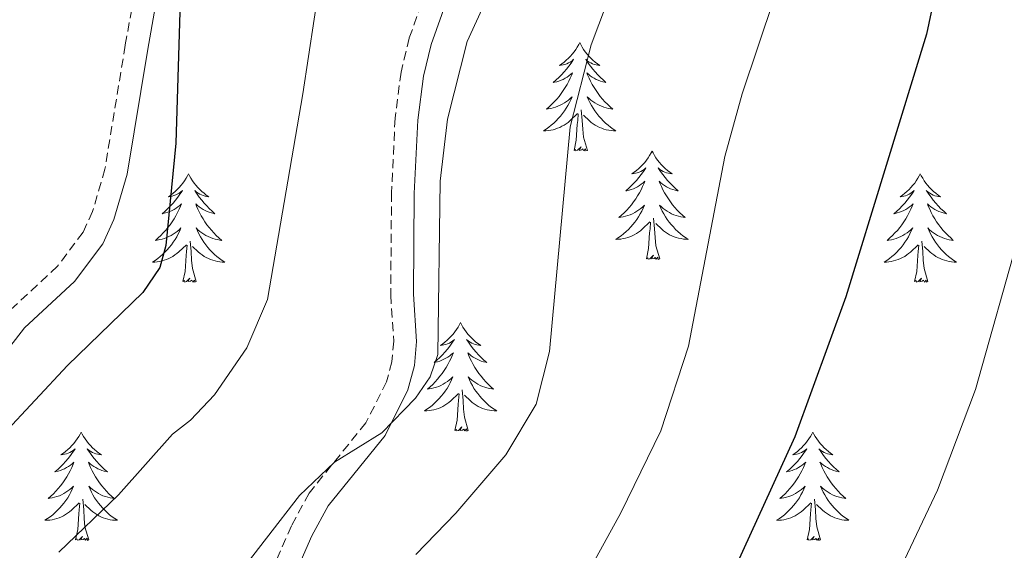
# Model space of a CAD drawing. Units: metres. Extents: x 616918 to 621423, y 4722085 to 4725131.
# Drawn here: x 618273 to 618381, y 4722892 to 4722951 of the extents above; entities that cross this region are included whole.
import ezdxf

# ---------------------------------------------------------------- set-up
doc = ezdxf.new("R2010")
doc.units = ezdxf.units.M
doc.header["$MEASUREMENT"] = 0
doc.linetypes.add('TRAZOSX2', pattern=[1.5, 1, -0.5])
for name, color, linetype, lineweight in [('Level 21', 19, 'Continuous', 0), ('Level 36', 19, 'Continuous', 40), ('Level 4', 36, 'Continuous', 30), ('Level 5', 36, 'Continuous', 0)]:
    doc.layers.add(name, color=color, linetype=linetype, lineweight=lineweight)

msp = doc.modelspace()

# ---------------------------------------------------------------- linework, layer by layer
at = {"layer": 'Level 21', "color": 19, "linetype": 'Continuous', "lineweight": 0}
for points in [[(618299.51, 4723061.89, 804.63), (618305.01, 4723048.6, 804.17), (618309.92, 4723036.41, 803.37), (618311.81, 4723025.7, 802.91), (618313.09, 4723016.83, 802.27), (618313.45, 4723010.09, 801.87), (618313.53, 4723005.01, 801.08), (618313.04, 4723002.06, 801.06), (618311.9, 4722999.67, 801.07), (618306.84, 4722991.83, 800.67), (618301.83, 4722984.08, 801.07), (618295.08, 4722973.2, 800.08), (618291.42, 4722965.89, 799.47), (618289.76, 4722961.31, 799.42), (618288.8, 4722957.37, 799.47), (618287.06, 4722947.57, 799.1), (618284.79, 4722933.82, 799.07), (618283.34, 4722928.84, 799.07), (618282.11, 4722926.17, 798.89), (618279.02, 4722922.02, 798.27), (618273.51, 4722916.92, 797.89), (618266.86, 4722908.39, 797.74)], [(618326.29, 4723025.8, 807.89), (618330.91, 4723006.27, 807.33), (618331.62, 4722999.85, 807.02), (618330.97, 4722994.36, 807.37), (618330.12, 4722989.45, 808.47), (618329.16, 4722985.35, 809.08), (618325.26, 4722971.17, 808.68), (618321.6, 4722957.48, 809.49), (618318.24, 4722948.08, 809.47), (618317.4, 4722944.6, 809.56), (618316.78, 4722939.76, 809.78), (618316.39, 4722931.71, 809.92), (618316.3, 4722920.62, 809.89), (618316.63, 4722915.44, 810.29), (618316.4, 4722912.78, 810.3), (618315.7, 4722910.12, 810.25), (618313.17, 4722905.11, 810.41), (618306.9, 4722897.36, 811.01), (618305.11, 4722894.06, 811.18), (618301.85, 4722886.62, 811.49)]]:
    msp.add_polyline3d(points, dxfattribs=at)
at = {"layer": 'Level 21', "color": 19, "linetype": 'TRAZOSX2', "lineweight": 0}
for points in [[(618323.86, 4723025.21, 807.89), (618328.44, 4723005.84, 807.33), (618329.1, 4722999.86, 807.02), (618328.49, 4722994.72, 807.37), (618327.66, 4722989.95, 808.47), (618326.74, 4722985.96, 809.08), (618322.84, 4722971.82, 808.68), (618319.21, 4722958.22, 809.49), (618315.84, 4722948.79, 809.47), (618314.94, 4722945.05, 809.56), (618314.28, 4722939.98, 809.78), (618313.89, 4722931.78, 809.92), (618313.8, 4722920.55, 809.89), (618314.13, 4722915.47, 810.29), (618313.93, 4722913.2, 810.3), (618313.35, 4722911.01, 810.25), (618311.06, 4722906.48, 810.41), (618304.81, 4722898.76, 811.01), (618302.87, 4722895.16, 811.18), (618299.48, 4722887.44, 811.49)], [(618310.6, 4723016.59, 802.27), (618310.95, 4723010, 801.87), (618311.03, 4723005.2, 801.08), (618310.63, 4723002.82, 801.06), (618309.71, 4723000.89, 801.07), (618304.74, 4722993.19, 800.67), (618299.72, 4722985.41, 801.07), (618292.89, 4722974.42, 800.08), (618289.12, 4722966.88, 799.47), (618287.36, 4722962.03, 799.42), (618286.36, 4722957.88, 799.47), (618284.59, 4722948, 799.1), (618282.35, 4722934.37, 799.07), (618281, 4722929.72, 799.07), (618279.95, 4722927.46, 798.89), (618277.15, 4722923.7, 798.27), (618271.66, 4722918.61, 797.89)]]:
    msp.add_polyline3d(points, dxfattribs=at)
at = {"layer": 'Level 36', "color": 92, "linetype": 'Continuous', "lineweight": 0}
for points in [[(618334.59, 4722948.29), (618334.48, 4722948.07), (618334.32, 4722947.8), (618334.15, 4722947.53), (618333.97, 4722947.28), (618333.78, 4722947.03), (618333.57, 4722946.79), (618333.35, 4722946.56), (618333.12, 4722946.35), (618332.88, 4722946.14), (618332.63, 4722945.95), (618332.37, 4722945.78), (618332.57, 4722945.8), (618332.77, 4722945.84), (618332.97, 4722945.89), (618333.17, 4722945.96), (618333.36, 4722946.05), (618333.54, 4722946.14), (618333.71, 4722946.26), (618333.92, 4722946.45), (618333.87, 4722946.38), (618333.64, 4722946.04), (618333.4, 4722945.7), (618333.14, 4722945.38), (618332.88, 4722945.06), (618332.6, 4722944.76), (618332.3, 4722944.46), (618332, 4722944.18), (618331.69, 4722943.91), (618331.81, 4722943.93), (618332.06, 4722943.99), (618332.3, 4722944.06), (618332.54, 4722944.15), (618332.77, 4722944.25), (618332.99, 4722944.37), (618333.21, 4722944.5), (618333.41, 4722944.65), (618333.61, 4722944.8), (618333.8, 4722944.97), (618333.71, 4722944.75), (618333.55, 4722944.39), (618333.38, 4722944.04), (618333.2, 4722943.69), (618333, 4722943.35), (618332.79, 4722943.02), (618332.56, 4722942.7), (618332.32, 4722942.38), (618332.07, 4722942.08), (618331.8, 4722941.79), (618331.53, 4722941.51), (618331.24, 4722941.24), (618330.95, 4722940.98), (618331.14, 4722941.01), (618331.41, 4722941.05), (618331.67, 4722941.12), (618331.93, 4722941.2), (618332.19, 4722941.29), (618332.43, 4722941.4), (618332.68, 4722941.52), (618332.91, 4722941.66), (618333.13, 4722941.81), (618333.35, 4722941.97), (618333.56, 4722942.15), (618333.75, 4722942.34), (618333.61, 4722942.01)], [(618334.59, 4722948.29), (618334.7, 4722948.07), (618334.85, 4722947.8), (618335.02, 4722947.53), (618335.2, 4722947.28), (618335.4, 4722947.03), (618335.6, 4722946.79), (618335.82, 4722946.56), (618336.05, 4722946.35), (618336.29, 4722946.14), (618336.54, 4722945.95), (618336.8, 4722945.78), (618336.6, 4722945.8), (618336.4, 4722945.84), (618336.2, 4722945.89), (618336.01, 4722945.96), (618335.82, 4722946.05), (618335.64, 4722946.14), (618335.46, 4722946.26), (618335.26, 4722946.45), (618335.3, 4722946.38), (618335.53, 4722946.04), (618335.77, 4722945.7), (618336.03, 4722945.38), (618336.3, 4722945.06), (618336.58, 4722944.76), (618336.87, 4722944.46), (618337.17, 4722944.18), (618337.48, 4722943.91), (618337.36, 4722943.93), (618337.12, 4722943.99), (618336.87, 4722944.06), (618336.64, 4722944.15), (618336.41, 4722944.25), (618336.18, 4722944.37), (618335.97, 4722944.5), (618335.76, 4722944.65), (618335.56, 4722944.8), (618335.38, 4722944.97), (618335.46, 4722944.75), (618335.62, 4722944.39), (618335.79, 4722944.04), (618335.98, 4722943.69), (618336.18, 4722943.35), (618336.39, 4722943.02), (618336.62, 4722942.7), (618336.85, 4722942.38), (618337.1, 4722942.08), (618337.37, 4722941.79), (618337.64, 4722941.51), (618337.93, 4722941.24), (618338.23, 4722940.98), (618338.03, 4722941), (618337.76, 4722941.05), (618337.5, 4722941.12), (618337.24, 4722941.19), (618336.99, 4722941.29), (618336.74, 4722941.4), (618336.5, 4722941.52), (618336.26, 4722941.66), (618336.04, 4722941.81), (618335.82, 4722941.97), (618335.62, 4722942.15), (618335.42, 4722942.34), (618335.56, 4722942.01)], [(618333.61, 4722942.01), (618333.46, 4722941.69), (618333.29, 4722941.37), (618333.1, 4722941.07), (618332.91, 4722940.77), (618332.7, 4722940.48), (618332.47, 4722940.21), (618332.24, 4722939.94), (618331.99, 4722939.68), (618331.73, 4722939.44), (618331.46, 4722939.2), (618331.19, 4722938.98), (618330.9, 4722938.77), (618330.61, 4722938.58), (618330.87, 4722938.59), (618331.14, 4722938.61), (618331.4, 4722938.65), (618331.66, 4722938.71), (618331.91, 4722938.78), (618332.16, 4722938.87), (618332.4, 4722938.97), (618332.64, 4722939.09), (618332.87, 4722939.22), (618333.1, 4722939.36), (618333.31, 4722939.52), (618333.51, 4722939.69), (618334.36, 4722940.49)], [(618335.56, 4722942.01), (618335.72, 4722941.69), (618335.89, 4722941.37), (618336.07, 4722941.07), (618336.27, 4722940.77), (618336.48, 4722940.48), (618336.7, 4722940.2), (618336.94, 4722939.94), (618337.18, 4722939.68), (618337.44, 4722939.43), (618337.71, 4722939.2), (618337.99, 4722938.98), (618338.28, 4722938.77), (618338.57, 4722938.58), (618338.3, 4722938.58), (618338.04, 4722938.61), (618337.78, 4722938.65), (618337.52, 4722938.71), (618337.26, 4722938.77), (618337.01, 4722938.87), (618336.77, 4722938.97), (618336.53, 4722939.09), (618336.3, 4722939.22), (618336.08, 4722939.36), (618335.87, 4722939.52), (618335.66, 4722939.68), (618335, 4722940.31)], [(618333.97, 4722936.44), (618334.21, 4722937.56), (618334.33, 4722939.3), (618334.37, 4722939.74), (618334.44, 4722940.46)], [(618335.44, 4722936.44), (618335.01, 4722937.88), (618334.92, 4722938.79), (618334.87, 4722939.74), (618334.77, 4722940.9)], [(618335.44, 4722936.44), (618335.26, 4722936.38), (618335.24, 4722936.61), (618335.06, 4722936.39), (618334.93, 4722936.6), (618334.81, 4722936.49), (618334.54, 4722936.43), (618334.74, 4722936.83), (618334.35, 4722936.45), (618334.17, 4722936.39), (618334.12, 4722936.55), (618333.97, 4722936.44)], [(618342.55, 4722936.37), (618342.44, 4722936.16), (618342.28, 4722935.88), (618342.11, 4722935.62), (618341.93, 4722935.36), (618341.74, 4722935.11), (618341.53, 4722934.87), (618341.31, 4722934.65), (618341.08, 4722934.43), (618340.84, 4722934.23), (618340.59, 4722934.04), (618340.33, 4722933.86), (618340.53, 4722933.88), (618340.73, 4722933.92), (618340.93, 4722933.97), (618341.13, 4722934.04), (618341.32, 4722934.13), (618341.5, 4722934.23), (618341.67, 4722934.34), (618341.88, 4722934.53), (618341.83, 4722934.46), (618341.6, 4722934.12), (618341.36, 4722933.78), (618341.1, 4722933.46), (618340.84, 4722933.14), (618340.56, 4722932.84), (618340.26, 4722932.54), (618339.96, 4722932.26), (618339.65, 4722931.99), (618339.77, 4722932.01), (618340.02, 4722932.07), (618340.26, 4722932.14), (618340.5, 4722932.23), (618340.73, 4722932.33), (618340.95, 4722932.45), (618341.17, 4722932.58), (618341.37, 4722932.73), (618341.57, 4722932.88), (618341.76, 4722933.06), (618341.67, 4722932.83), (618341.51, 4722932.47), (618341.34, 4722932.12), (618341.16, 4722931.77), (618340.96, 4722931.43), (618340.75, 4722931.1), (618340.52, 4722930.78), (618340.28, 4722930.47), (618340.03, 4722930.16), (618339.76, 4722929.87), (618339.49, 4722929.59), (618339.2, 4722929.32), (618338.91, 4722929.06), (618339.1, 4722929.09), (618339.37, 4722929.13), (618339.63, 4722929.2), (618339.89, 4722929.28), (618340.15, 4722929.37), (618340.39, 4722929.48), (618340.64, 4722929.6), (618340.87, 4722929.74), (618341.09, 4722929.89), (618341.31, 4722930.05), (618341.52, 4722930.23), (618341.71, 4722930.42), (618341.57, 4722930.09)], [(618342.55, 4722936.37), (618342.66, 4722936.16), (618342.81, 4722935.88), (618342.98, 4722935.62), (618343.16, 4722935.36), (618343.36, 4722935.11), (618343.56, 4722934.87), (618343.78, 4722934.65), (618344.01, 4722934.43), (618344.25, 4722934.23), (618344.5, 4722934.04), (618344.76, 4722933.86), (618344.56, 4722933.88), (618344.36, 4722933.92), (618344.16, 4722933.97), (618343.97, 4722934.04), (618343.78, 4722934.13), (618343.6, 4722934.23), (618343.42, 4722934.34), (618343.22, 4722934.53), (618343.26, 4722934.46), (618343.49, 4722934.12), (618343.73, 4722933.78), (618343.99, 4722933.46), (618344.26, 4722933.14), (618344.54, 4722932.84), (618344.83, 4722932.54), (618345.13, 4722932.26), (618345.44, 4722931.99), (618345.32, 4722932.01), (618345.08, 4722932.07), (618344.83, 4722932.14), (618344.6, 4722932.23), (618344.37, 4722932.33), (618344.14, 4722932.45), (618343.93, 4722932.58), (618343.72, 4722932.73), (618343.52, 4722932.88), (618343.34, 4722933.06), (618343.42, 4722932.83), (618343.58, 4722932.47), (618343.75, 4722932.12), (618343.94, 4722931.77), (618344.14, 4722931.43), (618344.35, 4722931.1), (618344.58, 4722930.78), (618344.81, 4722930.47), (618345.06, 4722930.16), (618345.33, 4722929.87), (618345.6, 4722929.59), (618345.89, 4722929.32), (618346.19, 4722929.06), (618345.99, 4722929.09), (618345.72, 4722929.13), (618345.46, 4722929.2), (618345.2, 4722929.28), (618344.95, 4722929.37), (618344.7, 4722929.48), (618344.46, 4722929.6), (618344.22, 4722929.74), (618344, 4722929.89), (618343.78, 4722930.05), (618343.58, 4722930.23), (618343.38, 4722930.42), (618343.52, 4722930.09)], [(618291.56, 4722933.87), (618291.45, 4722933.65), (618291.29, 4722933.37), (618291.12, 4722933.11), (618290.94, 4722932.85), (618290.75, 4722932.6), (618290.54, 4722932.36), (618290.32, 4722932.14), (618290.09, 4722931.92), (618289.85, 4722931.72), (618289.6, 4722931.53), (618289.34, 4722931.35), (618289.54, 4722931.37), (618289.74, 4722931.41), (618289.94, 4722931.47), (618290.14, 4722931.54), (618290.32, 4722931.62), (618290.51, 4722931.72), (618290.68, 4722931.83), (618290.88, 4722932.02), (618290.84, 4722931.96), (618290.61, 4722931.61), (618290.37, 4722931.28), (618290.12, 4722930.95), (618289.85, 4722930.63), (618289.57, 4722930.33), (618289.28, 4722930.04), (618288.97, 4722929.75), (618288.66, 4722929.48), (618288.78, 4722929.5), (618289.03, 4722929.56), (618289.27, 4722929.64), (618289.51, 4722929.72), (618289.74, 4722929.83), (618289.96, 4722929.94), (618290.18, 4722930.08), (618290.38, 4722930.22), (618290.58, 4722930.38), (618290.77, 4722930.55), (618290.68, 4722930.32), (618290.52, 4722929.96), (618290.35, 4722929.61), (618290.17, 4722929.26), (618289.97, 4722928.92), (618289.76, 4722928.59), (618289.53, 4722928.27), (618289.29, 4722927.96), (618289.04, 4722927.66), (618288.78, 4722927.36), (618288.5, 4722927.08), (618288.21, 4722926.81), (618287.92, 4722926.55), (618288.11, 4722926.58), (618288.38, 4722926.63), (618288.64, 4722926.69), (618288.9, 4722926.77), (618289.16, 4722926.86), (618289.4, 4722926.97), (618289.64, 4722927.09), (618289.88, 4722927.23), (618290.1, 4722927.38), (618290.32, 4722927.54), (618290.53, 4722927.72), (618290.72, 4722927.91), (618290.58, 4722927.58)], [(618291.56, 4722933.87), (618291.67, 4722933.65), (618291.82, 4722933.37), (618291.99, 4722933.11), (618292.17, 4722932.85), (618292.37, 4722932.6), (618292.57, 4722932.36), (618292.79, 4722932.14), (618293.02, 4722931.92), (618293.26, 4722931.72), (618293.51, 4722931.53), (618293.77, 4722931.35), (618293.58, 4722931.37), (618293.37, 4722931.41), (618293.17, 4722931.47), (618292.98, 4722931.54), (618292.79, 4722931.62), (618292.61, 4722931.72), (618292.43, 4722931.83), (618292.23, 4722932.02), (618292.27, 4722931.96), (618292.5, 4722931.61), (618292.74, 4722931.28), (618293, 4722930.95), (618293.27, 4722930.63), (618293.55, 4722930.33), (618293.84, 4722930.04), (618294.14, 4722929.75), (618294.46, 4722929.48), (618294.33, 4722929.5), (618294.08, 4722929.56), (618293.84, 4722929.64), (618293.61, 4722929.72), (618293.38, 4722929.83), (618293.15, 4722929.94), (618292.94, 4722930.08), (618292.73, 4722930.22), (618292.53, 4722930.38), (618292.35, 4722930.55), (618292.43, 4722930.32), (618292.59, 4722929.96), (618292.76, 4722929.61), (618292.95, 4722929.26), (618293.15, 4722928.92), (618293.36, 4722928.59), (618293.58, 4722928.27), (618293.82, 4722927.96), (618294.08, 4722927.66), (618294.34, 4722927.36), (618294.61, 4722927.08), (618294.9, 4722926.81), (618295.2, 4722926.55), (618295, 4722926.58), (618294.74, 4722926.63), (618294.47, 4722926.69), (618294.21, 4722926.77), (618293.96, 4722926.86), (618293.71, 4722926.97), (618293.47, 4722927.09), (618293.24, 4722927.23), (618293.01, 4722927.38), (618292.79, 4722927.54), (618292.59, 4722927.72), (618292.39, 4722927.91), (618292.53, 4722927.58)], [(618372.06, 4722933.87), (618371.95, 4722933.65), (618371.8, 4722933.37), (618371.63, 4722933.11), (618371.45, 4722932.85), (618371.25, 4722932.6), (618371.04, 4722932.36), (618370.83, 4722932.14), (618370.6, 4722931.92), (618370.36, 4722931.72), (618370.1, 4722931.53), (618369.84, 4722931.35), (618370.04, 4722931.37), (618370.25, 4722931.41), (618370.45, 4722931.46), (618370.64, 4722931.53), (618370.83, 4722931.62), (618371.01, 4722931.72), (618371.18, 4722931.83), (618371.39, 4722932.02), (618371.35, 4722931.96), (618371.12, 4722931.61), (618370.88, 4722931.28), (618370.62, 4722930.95), (618370.35, 4722930.63), (618370.07, 4722930.33), (618369.78, 4722930.03), (618369.48, 4722929.75), (618369.16, 4722929.48), (618369.29, 4722929.5), (618369.53, 4722929.56), (618369.78, 4722929.63), (618370.01, 4722929.72), (618370.24, 4722929.82), (618370.47, 4722929.94), (618370.68, 4722930.07), (618370.89, 4722930.22), (618371.09, 4722930.38), (618371.27, 4722930.55), (618371.18, 4722930.32), (618371.03, 4722929.96), (618370.86, 4722929.61), (618370.67, 4722929.26), (618370.47, 4722928.92), (618370.26, 4722928.59), (618370.03, 4722928.27), (618369.8, 4722927.96), (618369.54, 4722927.65), (618369.28, 4722927.36), (618369, 4722927.08), (618368.72, 4722926.81), (618368.42, 4722926.55), (618368.62, 4722926.58), (618368.88, 4722926.62), (618369.15, 4722926.69), (618369.41, 4722926.77), (618369.66, 4722926.86), (618369.91, 4722926.97), (618370.15, 4722927.09), (618370.38, 4722927.23), (618370.61, 4722927.38), (618370.82, 4722927.54), (618371.03, 4722927.72), (618371.23, 4722927.91), (618371.08, 4722927.58)], [(618372.06, 4722933.87), (618372.17, 4722933.65), (618372.33, 4722933.37), (618372.5, 4722933.11), (618372.68, 4722932.85), (618372.87, 4722932.6), (618373.08, 4722932.36), (618373.3, 4722932.14), (618373.53, 4722931.92), (618373.77, 4722931.72), (618374.02, 4722931.53), (618374.28, 4722931.35), (618374.08, 4722931.37), (618373.88, 4722931.41), (618373.68, 4722931.46), (618373.48, 4722931.53), (618373.29, 4722931.62), (618373.11, 4722931.72), (618372.94, 4722931.83), (618372.73, 4722932.02), (618372.78, 4722931.96), (618373, 4722931.61), (618373.25, 4722931.28), (618373.5, 4722930.95), (618373.77, 4722930.63), (618374.05, 4722930.33), (618374.34, 4722930.03), (618374.65, 4722929.75), (618374.96, 4722929.48), (618374.84, 4722929.5), (618374.59, 4722929.56), (618374.35, 4722929.63), (618374.11, 4722929.72), (618373.88, 4722929.82), (618373.66, 4722929.94), (618373.44, 4722930.07), (618373.24, 4722930.22), (618373.04, 4722930.38), (618372.85, 4722930.55), (618372.94, 4722930.32), (618373.1, 4722929.96), (618373.27, 4722929.61), (618373.45, 4722929.26), (618373.65, 4722928.92), (618373.86, 4722928.59), (618374.09, 4722928.27), (618374.33, 4722927.96), (618374.58, 4722927.65), (618374.84, 4722927.36), (618375.12, 4722927.08), (618375.41, 4722926.81), (618375.7, 4722926.55), (618375.51, 4722926.58), (618375.24, 4722926.62), (618374.98, 4722926.69), (618374.72, 4722926.77), (618374.46, 4722926.86), (618374.22, 4722926.97), (618373.97, 4722927.09), (618373.74, 4722927.23), (618373.52, 4722927.38), (618373.3, 4722927.54), (618373.09, 4722927.72), (618372.9, 4722927.91), (618373.04, 4722927.58)], [(618341.57, 4722930.09), (618341.42, 4722929.77), (618341.25, 4722929.46), (618341.06, 4722929.15), (618340.87, 4722928.85), (618340.66, 4722928.56), (618340.43, 4722928.29), (618340.2, 4722928.02), (618339.95, 4722927.76), (618339.69, 4722927.52), (618339.42, 4722927.28), (618339.15, 4722927.06), (618338.86, 4722926.85), (618338.57, 4722926.66), (618338.83, 4722926.67), (618339.1, 4722926.69), (618339.36, 4722926.74), (618339.62, 4722926.79), (618339.87, 4722926.86), (618340.12, 4722926.95), (618340.36, 4722927.05), (618340.6, 4722927.17), (618340.83, 4722927.3), (618341.06, 4722927.45), (618341.27, 4722927.6), (618341.47, 4722927.77), (618342.32, 4722928.57)], [(618343.52, 4722930.09), (618343.68, 4722929.77), (618343.85, 4722929.46), (618344.03, 4722929.15), (618344.23, 4722928.85), (618344.44, 4722928.56), (618344.66, 4722928.29), (618344.9, 4722928.02), (618345.14, 4722927.76), (618345.4, 4722927.52), (618345.67, 4722927.28), (618345.95, 4722927.06), (618346.24, 4722926.85), (618346.53, 4722926.66), (618346.26, 4722926.67), (618346, 4722926.69), (618345.74, 4722926.74), (618345.48, 4722926.79), (618345.22, 4722926.86), (618344.97, 4722926.95), (618344.73, 4722927.05), (618344.49, 4722927.17), (618344.26, 4722927.3), (618344.04, 4722927.45), (618343.83, 4722927.6), (618343.62, 4722927.77), (618342.96, 4722928.39)], [(618341.93, 4722924.52), (618342.17, 4722925.64), (618342.29, 4722927.38), (618342.33, 4722927.82), (618342.4, 4722928.54)], [(618343.4, 4722924.52), (618342.97, 4722925.96), (618342.88, 4722926.87), (618342.83, 4722927.82), (618342.73, 4722928.98)], [(618290.58, 4722927.58), (618290.42, 4722927.26), (618290.26, 4722926.95), (618290.07, 4722926.64), (618289.88, 4722926.34), (618289.67, 4722926.06), (618289.44, 4722925.78), (618289.21, 4722925.51), (618288.96, 4722925.25), (618288.7, 4722925.01), (618288.44, 4722924.77), (618288.16, 4722924.55), (618287.87, 4722924.34), (618287.58, 4722924.15), (618287.84, 4722924.16), (618288.1, 4722924.19), (618288.37, 4722924.23), (618288.63, 4722924.28), (618288.88, 4722924.36), (618289.13, 4722924.44), (618289.38, 4722924.55), (618289.61, 4722924.66), (618289.84, 4722924.79), (618290.06, 4722924.94), (618290.28, 4722925.1), (618290.48, 4722925.27), (618291.33, 4722926.06)], [(618292.53, 4722927.58), (618292.69, 4722927.26), (618292.86, 4722926.95), (618293.04, 4722926.64), (618293.24, 4722926.34), (618293.45, 4722926.06), (618293.67, 4722925.78), (618293.91, 4722925.51), (618294.15, 4722925.25), (618294.41, 4722925.01), (618294.68, 4722924.77), (618294.96, 4722924.55), (618295.25, 4722924.34), (618295.54, 4722924.15), (618295.27, 4722924.16), (618295.01, 4722924.19), (618294.75, 4722924.23), (618294.49, 4722924.28), (618294.23, 4722924.36), (618293.98, 4722924.44), (618293.74, 4722924.55), (618293.5, 4722924.66), (618293.27, 4722924.79), (618293.05, 4722924.94), (618292.84, 4722925.1), (618292.63, 4722925.27), (618291.98, 4722925.89)], [(618371.08, 4722927.58), (618370.93, 4722927.26), (618370.76, 4722926.95), (618370.58, 4722926.64), (618370.38, 4722926.34), (618370.17, 4722926.06), (618369.95, 4722925.78), (618369.71, 4722925.51), (618369.47, 4722925.25), (618369.21, 4722925.01), (618368.94, 4722924.77), (618368.66, 4722924.55), (618368.37, 4722924.34), (618368.08, 4722924.15), (618368.35, 4722924.16), (618368.61, 4722924.18), (618368.87, 4722924.23), (618369.13, 4722924.28), (618369.39, 4722924.36), (618369.64, 4722924.44), (618369.88, 4722924.54), (618370.12, 4722924.66), (618370.35, 4722924.79), (618370.57, 4722924.94), (618370.78, 4722925.1), (618370.99, 4722925.26), (618371.83, 4722926.06)], [(618373.04, 4722927.58), (618373.19, 4722927.26), (618373.36, 4722926.95), (618373.55, 4722926.64), (618373.74, 4722926.34), (618373.95, 4722926.06), (618374.18, 4722925.78), (618374.41, 4722925.51), (618374.66, 4722925.25), (618374.92, 4722925.01), (618375.18, 4722924.77), (618375.46, 4722924.55), (618375.75, 4722924.34), (618376.04, 4722924.15), (618375.78, 4722924.16), (618375.51, 4722924.18), (618375.25, 4722924.23), (618374.99, 4722924.28), (618374.74, 4722924.36), (618374.49, 4722924.44), (618374.24, 4722924.54), (618374.01, 4722924.66), (618373.78, 4722924.79), (618373.55, 4722924.94), (618373.34, 4722925.1), (618373.14, 4722925.26), (618372.48, 4722925.88)], [(618292.41, 4722922.02), (618291.98, 4722923.46), (618291.89, 4722924.36), (618291.84, 4722925.31), (618291.74, 4722926.47)], [(618372.91, 4722922.02), (618372.48, 4722923.46), (618372.39, 4722924.36), (618372.35, 4722925.31), (618372.24, 4722926.47)], [(618290.94, 4722922.02), (618291.18, 4722923.13), (618291.3, 4722924.88), (618291.34, 4722925.31), (618291.41, 4722926.03)], [(618371.44, 4722922.02), (618371.69, 4722923.13), (618371.8, 4722924.88), (618371.85, 4722925.31), (618371.91, 4722926.03)], [(618343.4, 4722924.52), (618343.22, 4722924.46), (618343.2, 4722924.7), (618343.02, 4722924.47), (618342.89, 4722924.68), (618342.77, 4722924.57), (618342.5, 4722924.51), (618342.7, 4722924.91), (618342.31, 4722924.53), (618342.13, 4722924.47), (618342.08, 4722924.64), (618341.93, 4722924.52)], [(618292.41, 4722922.02), (618292.23, 4722921.95), (618292.22, 4722922.19), (618292.02, 4722921.96), (618291.9, 4722922.17), (618291.78, 4722922.06), (618291.51, 4722922.01), (618291.71, 4722922.4), (618291.32, 4722922.02), (618291.14, 4722921.96), (618291.1, 4722922.13), (618290.94, 4722922.02)], [(618372.91, 4722922.02), (618372.74, 4722921.95), (618372.72, 4722922.19), (618372.53, 4722921.96), (618372.41, 4722922.17), (618372.29, 4722922.06), (618372.02, 4722922), (618372.21, 4722922.4), (618371.83, 4722922.02), (618371.64, 4722921.96), (618371.6, 4722922.13), (618371.44, 4722922.02)], [(618321.48, 4722917.51), (618321.37, 4722917.29), (618321.21, 4722917.01), (618321.04, 4722916.75), (618320.86, 4722916.49), (618320.67, 4722916.24), (618320.46, 4722916), (618320.24, 4722915.78), (618320.01, 4722915.56), (618319.77, 4722915.36), (618319.52, 4722915.17), (618319.26, 4722914.99), (618319.46, 4722915.01), (618319.66, 4722915.05), (618319.86, 4722915.11), (618320.06, 4722915.18), (618320.25, 4722915.26), (618320.43, 4722915.36), (618320.6, 4722915.47), (618320.81, 4722915.66), (618320.77, 4722915.6), (618320.54, 4722915.25), (618320.29, 4722914.92), (618320.04, 4722914.59), (618319.77, 4722914.27), (618319.49, 4722913.97), (618319.2, 4722913.68), (618318.89, 4722913.39), (618318.58, 4722913.12), (618318.7, 4722913.14), (618318.95, 4722913.2), (618319.19, 4722913.28), (618319.43, 4722913.36), (618319.66, 4722913.47), (618319.88, 4722913.58), (618320.1, 4722913.72), (618320.31, 4722913.86), (618320.5, 4722914.02), (618320.69, 4722914.19), (618320.6, 4722913.96), (618320.45, 4722913.6), (618320.28, 4722913.25), (618320.09, 4722912.9), (618319.89, 4722912.56), (618319.68, 4722912.23), (618319.45, 4722911.91), (618319.21, 4722911.6), (618318.96, 4722911.3), (618318.7, 4722911), (618318.42, 4722910.72), (618318.14, 4722910.45), (618317.84, 4722910.19), (618318.03, 4722910.22), (618318.3, 4722910.27), (618318.56, 4722910.33), (618318.82, 4722910.41), (618319.08, 4722910.5), (618319.33, 4722910.61), (618319.57, 4722910.73), (618319.8, 4722910.87), (618320.03, 4722911.02), (618320.24, 4722911.18), (618320.45, 4722911.36), (618320.64, 4722911.55), (618320.5, 4722911.22)], [(618321.48, 4722917.51), (618321.59, 4722917.29), (618321.74, 4722917.01), (618321.91, 4722916.75), (618322.1, 4722916.49), (618322.29, 4722916.24), (618322.5, 4722916), (618322.72, 4722915.78), (618322.94, 4722915.56), (618323.18, 4722915.36), (618323.44, 4722915.17), (618323.7, 4722914.99), (618323.5, 4722915.01), (618323.29, 4722915.05), (618323.1, 4722915.11), (618322.9, 4722915.18), (618322.71, 4722915.26), (618322.53, 4722915.36), (618322.36, 4722915.47), (618322.15, 4722915.66), (618322.19, 4722915.6), (618322.42, 4722915.25), (618322.66, 4722914.92), (618322.92, 4722914.59), (618323.19, 4722914.27), (618323.47, 4722913.97), (618323.76, 4722913.68), (618324.06, 4722913.39), (618324.38, 4722913.12), (618324.25, 4722913.14), (618324.01, 4722913.2), (618323.76, 4722913.28), (618323.53, 4722913.36), (618323.3, 4722913.47), (618323.08, 4722913.58), (618322.86, 4722913.72), (618322.65, 4722913.86), (618322.46, 4722914.02), (618322.27, 4722914.19), (618322.36, 4722913.96), (618322.51, 4722913.6), (618322.68, 4722913.25), (618322.87, 4722912.9), (618323.07, 4722912.56), (618323.28, 4722912.23), (618323.51, 4722911.91), (618323.75, 4722911.6), (618324, 4722911.3), (618324.26, 4722911), (618324.54, 4722910.72), (618324.82, 4722910.45), (618325.12, 4722910.19), (618324.92, 4722910.22), (618324.66, 4722910.27), (618324.39, 4722910.33), (618324.14, 4722910.41), (618323.88, 4722910.5), (618323.63, 4722910.61), (618323.39, 4722910.73), (618323.16, 4722910.87), (618322.93, 4722911.02), (618322.72, 4722911.18), (618322.51, 4722911.36), (618322.32, 4722911.55), (618322.46, 4722911.22)], [(618320.5, 4722911.22), (618320.35, 4722910.9), (618320.18, 4722910.59), (618320, 4722910.28), (618319.8, 4722909.98), (618319.59, 4722909.7), (618319.36, 4722909.42), (618319.13, 4722909.15), (618318.88, 4722908.89), (618318.63, 4722908.65), (618318.36, 4722908.41), (618318.08, 4722908.19), (618317.79, 4722907.98), (618317.5, 4722907.79), (618317.76, 4722907.8), (618318.03, 4722907.83), (618318.29, 4722907.87), (618318.55, 4722907.92), (618318.8, 4722908), (618319.05, 4722908.08), (618319.3, 4722908.19), (618319.54, 4722908.3), (618319.76, 4722908.43), (618319.99, 4722908.58), (618320.2, 4722908.74), (618320.4, 4722908.91), (618321.25, 4722909.7)], [(618322.46, 4722911.22), (618322.61, 4722910.9), (618322.78, 4722910.59), (618322.96, 4722910.28), (618323.16, 4722909.98), (618323.37, 4722909.7), (618323.59, 4722909.42), (618323.83, 4722909.15), (618324.07, 4722908.89), (618324.33, 4722908.65), (618324.6, 4722908.41), (618324.88, 4722908.19), (618325.17, 4722907.98), (618325.46, 4722907.79), (618325.19, 4722907.8), (618324.93, 4722907.83), (618324.67, 4722907.87), (618324.41, 4722907.92), (618324.16, 4722908), (618323.9, 4722908.08), (618323.66, 4722908.19), (618323.42, 4722908.3), (618323.19, 4722908.43), (618322.97, 4722908.58), (618322.76, 4722908.74), (618322.56, 4722908.91), (618321.9, 4722909.53)], [(618322.33, 4722905.66), (618321.9, 4722907.1), (618321.81, 4722908), (618321.76, 4722908.95), (618321.66, 4722910.11)], [(618320.86, 4722905.66), (618321.1, 4722906.77), (618321.22, 4722908.52), (618321.27, 4722908.95), (618321.33, 4722909.67)], [(618279.74, 4722905.48), (618279.63, 4722905.26), (618279.47, 4722904.99), (618279.31, 4722904.72), (618279.12, 4722904.46), (618278.93, 4722904.22), (618278.72, 4722903.98), (618278.5, 4722903.75), (618278.27, 4722903.54), (618278.03, 4722903.33), (618277.78, 4722903.14), (618277.52, 4722902.96), (618277.72, 4722902.99), (618277.92, 4722903.03), (618278.12, 4722903.08), (618278.32, 4722903.15), (618278.51, 4722903.24), (618278.69, 4722903.33), (618278.86, 4722903.45), (618279.07, 4722903.64), (618279.03, 4722903.57), (618278.8, 4722903.23), (618278.55, 4722902.89), (618278.3, 4722902.56), (618278.03, 4722902.25), (618277.75, 4722901.94), (618277.46, 4722901.65), (618277.16, 4722901.37), (618276.84, 4722901.1), (618276.97, 4722901.12), (618277.21, 4722901.18), (618277.45, 4722901.25), (618277.69, 4722901.34), (618277.92, 4722901.44), (618278.14, 4722901.56), (618278.36, 4722901.69), (618278.57, 4722901.84), (618278.76, 4722901.99), (618278.95, 4722902.16), (618278.86, 4722901.94), (618278.71, 4722901.58), (618278.54, 4722901.22), (618278.35, 4722900.88), (618278.15, 4722900.54), (618277.94, 4722900.21), (618277.71, 4722899.88), (618277.47, 4722899.57), (618277.22, 4722899.27), (618276.96, 4722898.98), (618276.68, 4722898.7), (618276.4, 4722898.43), (618276.1, 4722898.17), (618276.3, 4722898.19), (618276.56, 4722898.24), (618276.82, 4722898.3), (618277.08, 4722898.38), (618277.34, 4722898.48), (618277.59, 4722898.58), (618277.83, 4722898.71), (618278.06, 4722898.85), (618278.29, 4722899), (618278.5, 4722899.16), (618278.71, 4722899.34), (618278.9, 4722899.52), (618278.76, 4722899.2)], [(618279.74, 4722905.48), (618279.85, 4722905.26), (618280.01, 4722904.99), (618280.17, 4722904.72), (618280.36, 4722904.46), (618280.55, 4722904.22), (618280.76, 4722903.98), (618280.98, 4722903.75), (618281.21, 4722903.54), (618281.45, 4722903.33), (618281.7, 4722903.14), (618281.96, 4722902.96), (618281.76, 4722902.99), (618281.56, 4722903.03), (618281.36, 4722903.08), (618281.16, 4722903.15), (618280.97, 4722903.24), (618280.79, 4722903.33), (618280.62, 4722903.45), (618280.41, 4722903.64), (618280.45, 4722903.57), (618280.68, 4722903.23), (618280.93, 4722902.89), (618281.18, 4722902.56), (618281.45, 4722902.25), (618281.73, 4722901.94), (618282.02, 4722901.65), (618282.32, 4722901.37), (618282.64, 4722901.1), (618282.51, 4722901.12), (618282.27, 4722901.18), (618282.03, 4722901.25), (618281.79, 4722901.34), (618281.56, 4722901.44), (618281.34, 4722901.56), (618281.12, 4722901.69), (618280.91, 4722901.84), (618280.72, 4722901.99), (618280.53, 4722902.16), (618280.62, 4722901.94), (618280.77, 4722901.58), (618280.94, 4722901.22), (618281.13, 4722900.88), (618281.33, 4722900.54), (618281.54, 4722900.21), (618281.77, 4722899.88), (618282.01, 4722899.57), (618282.26, 4722899.27), (618282.52, 4722898.98), (618282.8, 4722898.7), (618283.08, 4722898.43), (618283.38, 4722898.17), (618283.18, 4722898.19), (618282.92, 4722898.24), (618282.66, 4722898.3), (618282.4, 4722898.38), (618282.14, 4722898.48), (618281.89, 4722898.58), (618281.65, 4722898.71), (618281.42, 4722898.85), (618281.19, 4722899), (618280.98, 4722899.16), (618280.77, 4722899.34), (618280.58, 4722899.52), (618280.72, 4722899.2)], [(618322.33, 4722905.66), (618322.16, 4722905.59), (618322.14, 4722905.83), (618321.95, 4722905.6), (618321.83, 4722905.81), (618321.7, 4722905.7), (618321.44, 4722905.65), (618321.63, 4722906.04), (618321.25, 4722905.66), (618321.06, 4722905.6), (618321.02, 4722905.77), (618320.86, 4722905.66)], [(618360.24, 4722905.48), (618360.13, 4722905.26), (618359.98, 4722904.99), (618359.81, 4722904.72), (618359.63, 4722904.46), (618359.44, 4722904.22), (618359.23, 4722903.98), (618359.01, 4722903.75), (618358.78, 4722903.54), (618358.54, 4722903.33), (618358.29, 4722903.14), (618358.03, 4722902.96), (618358.23, 4722902.99), (618358.43, 4722903.03), (618358.63, 4722903.08), (618358.82, 4722903.15), (618359.01, 4722903.24), (618359.19, 4722903.33), (618359.37, 4722903.45), (618359.57, 4722903.64), (618359.53, 4722903.57), (618359.3, 4722903.23), (618359.06, 4722902.89), (618358.8, 4722902.56), (618358.54, 4722902.25), (618358.26, 4722901.94), (618357.96, 4722901.65), (618357.66, 4722901.37), (618357.35, 4722901.1), (618357.47, 4722901.12), (618357.72, 4722901.18), (618357.96, 4722901.25), (618358.2, 4722901.34), (618358.43, 4722901.44), (618358.65, 4722901.56), (618358.86, 4722901.69), (618359.07, 4722901.84), (618359.27, 4722901.99), (618359.46, 4722902.16), (618359.37, 4722901.94), (618359.21, 4722901.58), (618359.04, 4722901.22), (618358.86, 4722900.88), (618358.66, 4722900.54), (618358.44, 4722900.21), (618358.22, 4722899.88), (618357.98, 4722899.57), (618357.73, 4722899.27), (618357.46, 4722898.98), (618357.19, 4722898.7), (618356.9, 4722898.43), (618356.6, 4722898.17), (618356.8, 4722898.19), (618357.07, 4722898.24), (618357.33, 4722898.3), (618357.59, 4722898.38), (618357.84, 4722898.48), (618358.09, 4722898.58), (618358.33, 4722898.71), (618358.57, 4722898.85), (618358.79, 4722899), (618359.01, 4722899.16), (618359.21, 4722899.34), (618359.41, 4722899.52), (618359.27, 4722899.2)], [(618360.24, 4722905.48), (618360.36, 4722905.26), (618360.51, 4722904.99), (618360.68, 4722904.72), (618360.86, 4722904.46), (618361.06, 4722904.22), (618361.26, 4722903.98), (618361.48, 4722903.75), (618361.71, 4722903.54), (618361.95, 4722903.33), (618362.2, 4722903.14), (618362.46, 4722902.96), (618362.26, 4722902.99), (618362.06, 4722903.03), (618361.86, 4722903.08), (618361.67, 4722903.15), (618361.48, 4722903.24), (618361.3, 4722903.33), (618361.12, 4722903.45), (618360.92, 4722903.64), (618360.96, 4722903.57), (618361.19, 4722903.23), (618361.43, 4722902.89), (618361.69, 4722902.56), (618361.96, 4722902.25), (618362.24, 4722901.94), (618362.53, 4722901.65), (618362.83, 4722901.37), (618363.14, 4722901.1), (618363.02, 4722901.12), (618362.77, 4722901.18), (618362.53, 4722901.25), (618362.3, 4722901.34), (618362.06, 4722901.44), (618361.84, 4722901.56), (618361.62, 4722901.69), (618361.42, 4722901.84), (618361.22, 4722901.99), (618361.03, 4722902.16), (618361.12, 4722901.94), (618361.28, 4722901.58), (618361.45, 4722901.22), (618361.63, 4722900.88), (618361.83, 4722900.54), (618362.05, 4722900.21), (618362.27, 4722899.88), (618362.51, 4722899.57), (618362.76, 4722899.27), (618363.03, 4722898.98), (618363.3, 4722898.7), (618363.59, 4722898.43), (618363.89, 4722898.17), (618363.69, 4722898.19), (618363.42, 4722898.24), (618363.16, 4722898.3), (618362.9, 4722898.38), (618362.65, 4722898.48), (618362.4, 4722898.58), (618362.16, 4722898.71), (618361.92, 4722898.85), (618361.7, 4722899), (618361.48, 4722899.16), (618361.28, 4722899.34), (618361.08, 4722899.52), (618361.22, 4722899.2)], [(618278.76, 4722899.2), (618278.61, 4722898.88), (618278.44, 4722898.56), (618278.26, 4722898.26), (618278.06, 4722897.96), (618277.85, 4722897.67), (618277.63, 4722897.39), (618277.39, 4722897.13), (618277.14, 4722896.87), (618276.89, 4722896.62), (618276.62, 4722896.39), (618276.34, 4722896.17), (618276.05, 4722895.96), (618275.76, 4722895.77), (618276.02, 4722895.78), (618276.29, 4722895.8), (618276.55, 4722895.84), (618276.81, 4722895.9), (618277.06, 4722895.97), (618277.31, 4722896.06), (618277.56, 4722896.16), (618277.8, 4722896.28), (618278.03, 4722896.41), (618278.25, 4722896.55), (618278.46, 4722896.71), (618278.66, 4722896.88), (618279.51, 4722897.68)], [(618280.72, 4722899.2), (618280.87, 4722898.88), (618281.04, 4722898.56), (618281.22, 4722898.26), (618281.42, 4722897.96), (618281.63, 4722897.67), (618281.85, 4722897.39), (618282.09, 4722897.13), (618282.34, 4722896.87), (618282.59, 4722896.62), (618282.86, 4722896.39), (618283.14, 4722896.17), (618283.43, 4722895.96), (618283.72, 4722895.77), (618283.46, 4722895.78), (618283.19, 4722895.8), (618282.93, 4722895.84), (618282.67, 4722895.9), (618282.42, 4722895.97), (618282.17, 4722896.06), (618281.92, 4722896.16), (618281.68, 4722896.28), (618281.45, 4722896.41), (618281.23, 4722896.55), (618281.02, 4722896.71), (618280.82, 4722896.88), (618280.16, 4722897.5)], [(618359.27, 4722899.2), (618359.11, 4722898.88), (618358.94, 4722898.56), (618358.76, 4722898.26), (618358.56, 4722897.96), (618358.35, 4722897.67), (618358.13, 4722897.39), (618357.9, 4722897.13), (618357.65, 4722896.87), (618357.39, 4722896.62), (618357.12, 4722896.39), (618356.84, 4722896.17), (618356.56, 4722895.96), (618356.26, 4722895.77), (618356.53, 4722895.78), (618356.79, 4722895.8), (618357.06, 4722895.84), (618357.31, 4722895.9), (618357.57, 4722895.97), (618357.82, 4722896.06), (618358.06, 4722896.16), (618358.3, 4722896.28), (618358.53, 4722896.41), (618358.75, 4722896.55), (618358.97, 4722896.71), (618359.17, 4722896.88), (618360.02, 4722897.68)], [(618361.22, 4722899.2), (618361.38, 4722898.88), (618361.55, 4722898.56), (618361.73, 4722898.26), (618361.93, 4722897.96), (618362.14, 4722897.67), (618362.36, 4722897.39), (618362.59, 4722897.13), (618362.84, 4722896.87), (618363.1, 4722896.62), (618363.37, 4722896.39), (618363.65, 4722896.17), (618363.94, 4722895.96), (618364.22, 4722895.77), (618363.96, 4722895.78), (618363.7, 4722895.8), (618363.44, 4722895.84), (618363.18, 4722895.9), (618362.92, 4722895.97), (618362.67, 4722896.06), (618362.43, 4722896.16), (618362.19, 4722896.28), (618361.96, 4722896.41), (618361.74, 4722896.55), (618361.52, 4722896.71), (618361.32, 4722896.88), (618360.66, 4722897.5)], [(618280.59, 4722893.63), (618280.16, 4722895.07), (618280.07, 4722895.98), (618280.02, 4722896.92), (618279.92, 4722898.09)], [(618361.1, 4722893.63), (618360.67, 4722895.07), (618360.58, 4722895.98), (618360.53, 4722896.92), (618360.43, 4722898.09)], [(618279.12, 4722893.63), (618279.37, 4722894.75), (618279.48, 4722896.49), (618279.53, 4722896.92), (618279.59, 4722897.65)], [(618359.63, 4722893.63), (618359.87, 4722894.75), (618359.98, 4722896.49), (618360.03, 4722896.92), (618360.1, 4722897.65)], [(618280.59, 4722893.63), (618280.42, 4722893.56), (618280.4, 4722893.8), (618280.21, 4722893.58), (618280.09, 4722893.78), (618279.97, 4722893.68), (618279.7, 4722893.62), (618279.89, 4722894.01), (618279.51, 4722893.63), (618279.32, 4722893.58), (618279.28, 4722893.74), (618279.12, 4722893.63)], [(618361.1, 4722893.63), (618360.92, 4722893.56), (618360.9, 4722893.8), (618360.71, 4722893.58), (618360.59, 4722893.78), (618360.47, 4722893.68), (618360.2, 4722893.62), (618360.4, 4722894.01), (618360.01, 4722893.63), (618359.82, 4722893.58), (618359.78, 4722893.74), (618359.63, 4722893.63)]]:
    msp.add_lwpolyline(points, dxfattribs=at)
at = {"layer": 'Level 4', "color": 36, "linetype": 'Continuous', "lineweight": 30}
for points in [[(618302.43, 4723134.11, 825), (618310.22, 4723129.51, 825), (618318.48, 4723125.22, 825), (618332.47, 4723116.6, 825), (618334.39, 4723114.98, 825), (618342.52, 4723104.77, 825), (618344.03, 4723101.64, 825), (618346.01, 4723095.58, 825), (618360.19, 4723074.56, 825), (618362.57, 4723069.56, 825), (618363.66, 4723067.05, 825), (618365.8, 4723059.03, 825), (618370.52, 4723046.08, 825), (618376.03, 4723034.04, 825), (618378.96, 4723026.2, 825), (618380.27, 4723021.04, 825), (618380.49, 4723015.74, 825), (618379.68, 4722999, 825), (618379.29, 4722982.4, 825), (618378.63, 4722976.93, 825), (618372.74, 4722949.22, 825), (618363.86, 4722920.35, 825), (618358.26, 4722904.94, 825), (618350.01, 4722886.9, 825)], [(618271.53, 4723082.27, 800), (618275.39, 4723077.57, 800), (618278.45, 4723072.9, 800), (618284.44, 4723060.62, 800), (618286.86, 4723054.84, 800), (618298, 4723033.05, 800), (618299.66, 4723027.19, 800), (618301.11, 4723013.27, 800), (618302.01, 4723007.6, 800), (618302.08, 4723005.16, 800), (618301.01, 4722998.61, 800), (618299.22, 4722992.73, 800), (618289.54, 4722972.1, 800), (618289.32, 4722969.6, 800), (618291.22, 4722964.67, 800), (618291.89, 4722961.95, 800), (618290.66, 4722954.1, 800), (618290.15, 4722937.24, 800), (618289.06, 4722925.98, 800), (618288.41, 4722923.57, 800), (618286.51, 4722920.8, 800), (618278.22, 4722912.8, 800), (618267.54, 4722901.35, 800)]]:
    msp.add_polyline3d(points, dxfattribs=at)
at = {"layer": 'Level 5', "color": 36, "linetype": 'Continuous', "lineweight": 0}
for points in [[(618364.67, 4723020.1, 820), (618364.83, 4723012.24, 820), (618363.81, 4722994.93, 820), (618363.66, 4722986.38, 820), (618362.69, 4722979.14, 820), (618357.76, 4722958.41, 820), (618352.47, 4722942.66, 820), (618350.57, 4722935.76, 820), (618346.56, 4722914.91, 820), (618343.51, 4722905.6, 820), (618339.12, 4722896.61, 820), (618333.43, 4722886.26, 820)], [(618349.16, 4723018.19, 815), (618349.3, 4723011.23, 815), (618349.11, 4723005.98, 815), (618348.63, 4723003.34, 815), (618348, 4722994.28, 815), (618347.94, 4722988.76, 815), (618346.33, 4722978.81, 815), (618343.76, 4722969.08, 815), (618335.87, 4722948.06, 815), (618333.55, 4722939.04, 815), (618331.28, 4722914.33, 815), (618329.79, 4722908.53, 815), (618326.46, 4722902.96, 815), (618320.97, 4722896.54, 815), (618316.56, 4722892.01, 815)], [(618335.36, 4723015.5, 810), (618335.7, 4723010.25, 810), (618335.95, 4722992.92, 810), (618335.51, 4722987.27, 810), (618331.55, 4722970.53, 810), (618329.79, 4722964.99, 810), (618322.2, 4722948.41, 810), (618320.03, 4722939.86, 810), (618319.23, 4722933.06, 810), (618319, 4722914.01, 810), (618318.15, 4722911.54, 810), (618316.52, 4722909.21, 810), (618312.81, 4722905.39, 810), (618307.6, 4722902.16, 810), (618303.78, 4722898.51, 810), (618296.5, 4722889.13, 810)], [(618396.33, 4723013.93, 830), (618395.9, 4722983.42, 830), (618394.86, 4722974.8, 830), (618392.23, 4722961.25, 830), (618388.74, 4722946.04, 830), (618383.01, 4722927.46, 830), (618378.13, 4722910.16, 830), (618373.97, 4722899.08, 830), (618359.08, 4722867.68, 830)], [(618309.08, 4722970.36, 805), (618307.24, 4722963.2, 805), (618304.13, 4722942.67, 805), (618300.26, 4722920.03, 805), (618297.97, 4722914.74, 805), (618294.4, 4722909.57, 805), (618291.78, 4722906.77, 805), (618289.79, 4722905.26, 805), (618283.84, 4722898.57, 805), (618277.27, 4722892.28, 805)]]:
    msp.add_polyline3d(points, dxfattribs=at)

doc.saveas('drawing.dxf')
